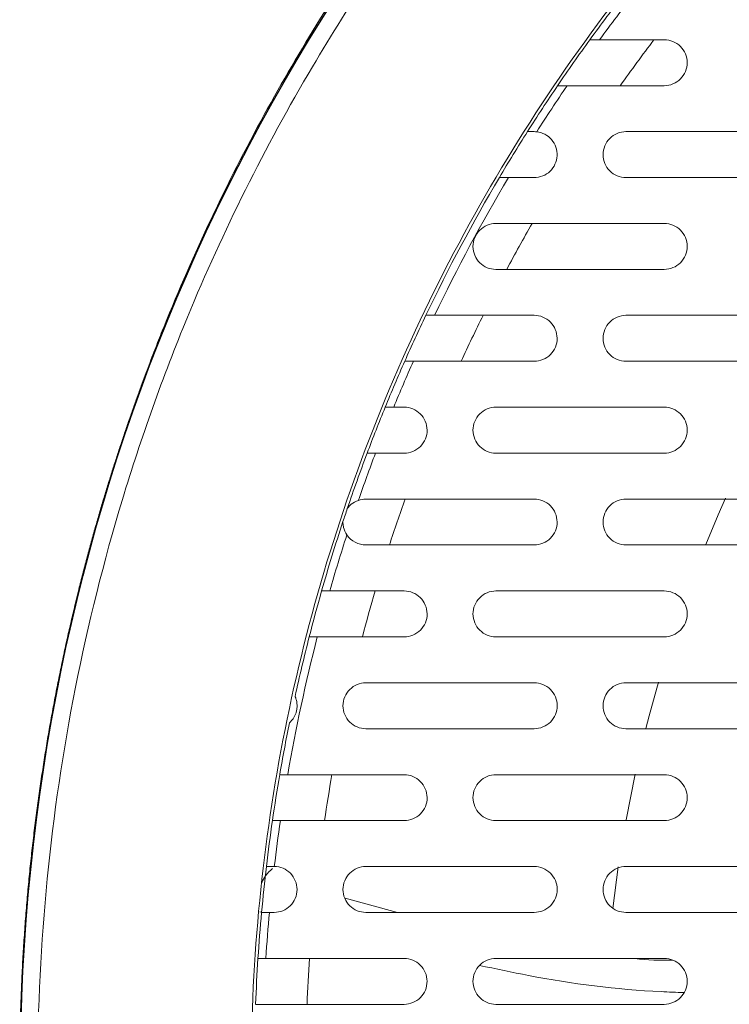
# Model space of a CAD drawing. Units: inches. Extents: x 2.7 to 44.3, y 2.2 to 31.2.
# Drawn here: x 6.8 to 7.7, y 23.8 to 25.1 of the extents above; entities that cross this region are included whole.
import ezdxf

# ---------------------------------------------------------------- set-up
doc = ezdxf.new("R2010")
doc.units = ezdxf.units.IN
doc.header["$MEASUREMENT"] = 0
doc.layers.add('SLD-0', color=7, linetype='Continuous')

msp = doc.modelspace()

# ---------------------------------------------------------------- linework, layer by layer
at = {"color": 7, "linetype": 'Continuous', "lineweight": 15}
for p, q in [((7.5945, 23.916), (7.6016, 23.9696)), ((7.3175, 23.9109), (7.2501, 23.929))]:
    msp.add_line(p, q, dxfattribs=at)
at = {"color": 8, "linetype": 'Continuous', "lineweight": 15}
msp.add_line((7.1403, 23.9116), (7.1427, 23.9114), dxfattribs=at)
at = {"color": 7, "linetype": 'Continuous', "lineweight": 15, "flags": 128}
for points in [[(7.7144, 24.3838), (7.7304, 24.422), (7.7398, 24.4435)], [(7.637, 24.1472), (7.6413, 24.1635), (7.6533, 24.2071)], [(7.6115, 24.0298), (7.6116, 24.03), (7.6233, 24.0887)]]:
    msp.add_lwpolyline(points, dxfattribs=at)
at = {"color": 7, "linetype": 'Continuous', "lineweight": 15}
for radius, start, end in [(2.2598, 142.1105, 143.9863), (2.2598, 143.9863, 145.8164), (2.1936, 142.7192, 144.6338), (2.2598, 145.8164, 147.6076), (2.2598, 147.6076, 149.364), (2.2598, 149.364, 154.4572), (2.2497, 149.2116, 154.3343), (2.1936, 150.1297, 151.8932), (2.2598, 154.4572, 156.1056), (2.1936, 153.6281, 155.3373), (2.2598, 156.1056, 157.7332), (2.2497, 155.9916, 157.6279), (2.2598, 157.7332, 159.3421), (2.2598, 159.3421, 161.2613), (2.2497, 159.2451, 160.8885), (2.1936, 160.3355, 161.9654), (2.2598, 161.2613, 161.709), (2.2598, 161.709, 164.0743), (2.2497, 162.0818, 164.0009), (2.2598, 164.0743, 165.6256), (2.1936, 163.5804, 165.182), (2.2497, 165.5596, 170.1759), (2.2598, 165.6256, 167.6201), (2.2598, 168.5008, 170.2203), (2.2598, 170.2203, 171.7364), (2.1936, 169.9221, 171.4852), (2.2598, 171.7364, 173.2466), (2.2497, 171.699, 173.2162), (2.2598, 173.2466, 174.7522), (2.2598, 174.7522, 176.2541), (2.2497, 174.7286, 176.2373), (2.2598, 176.2541, 177.7535), (2.1936, 176.1409, 177.6857)]:
    msp.add_arc((9.393, 23.7042), radius, start, end, dxfattribs=at)
for points, knots in [([(6.8314, 23.7042), (6.8314, 23.7142), (6.8314, 23.7341), (6.8319, 23.7638), (6.8328, 23.7931), (6.8339, 23.822), (6.8353, 23.8505), (6.8371, 23.8786), (6.8391, 23.9063), (6.8414, 23.9336), (6.8439, 23.9605), (6.8467, 23.9869), (6.8497, 24.013), (6.8529, 24.0386), (6.8563, 24.0638), (6.86, 24.0886), (6.8638, 24.113), (6.8677, 24.137), (6.8719, 24.1605), (6.8761, 24.1836), (6.8806, 24.2064), (6.8851, 24.2286), (6.8897, 24.2505), (6.8945, 24.272), (6.8994, 24.293), (6.9043, 24.3136), (6.9093, 24.3338), (6.9144, 24.3536), (6.9195, 24.373), (6.9247, 24.3919), (6.93, 24.4105), (6.9352, 24.4286), (6.9405, 24.4464), (6.9458, 24.4637), (6.9511, 24.4806), (6.9564, 24.4971), (6.9617, 24.5132), (6.967, 24.5289), (6.9722, 24.5442), (6.9774, 24.5591), (6.9826, 24.5737), (6.9877, 24.5878), (6.9928, 24.6015), (6.9978, 24.6148), (7.0028, 24.6278), (7.0076, 24.6404), (7.0124, 24.6525), (7.053, 24.7537), (7.1389, 24.9352), (7.2908, 25.1792), (7.4596, 25.3938), (7.598, 25.5366), (7.6936, 25.6234), (7.7423, 25.6655), (7.792, 25.7063), (7.8426, 25.7458), (7.8939, 25.7838), (7.9461, 25.8205), (7.999, 25.8557), (8.0527, 25.8895), (8.107, 25.922), (8.1619, 25.9529), (8.2174, 25.9825), (8.2735, 26.0106), (8.3301, 26.0372), (8.3871, 26.0624), (8.4446, 26.0861), (8.5025, 26.1083), (8.5608, 26.1291), (8.6193, 26.1485), (8.6782, 26.1663), (8.7373, 26.1827), (8.7966, 26.1977), (8.856, 26.2112), (8.9156, 26.2232), (8.9753, 26.2338), (9.0351, 26.2429), (9.0949, 26.2507), (9.1546, 26.2569), (9.2144, 26.2618), (9.274, 26.2653), (9.3336, 26.2674), (9.3732, 26.2677), (9.393, 26.2678)], [0, 0, 0, 0, 0.00748, 0.014864, 0.022152, 0.029344, 0.036441, 0.043441, 0.050345, 0.057153, 0.063865, 0.070481, 0.077002, 0.083426, 0.089754, 0.095986, 0.102122, 0.108162, 0.114106, 0.119954, 0.125706, 0.131362, 0.136922, 0.142386, 0.147754, 0.153026, 0.158201, 0.163281, 0.168265, 0.173152, 0.177944, 0.182639, 0.187239, 0.191742, 0.196149, 0.200461, 0.204676, 0.208795, 0.212818, 0.216745, 0.220576, 0.224311, 0.22795, 0.231492, 0.234939, 0.238289, 0.241544, 0.244702, 0.31957, 0.390865, 0.458584, 0.522729, 0.53878, 0.554788, 0.570751, 0.586671, 0.602547, 0.618379, 0.634167, 0.649912, 0.665612, 0.681269, 0.696883, 0.712452, 0.727978, 0.74346, 0.758899, 0.774294, 0.789645, 0.804953, 0.820217, 0.835438, 0.850615, 0.865749, 0.880839, 0.895886, 0.91089, 0.92585, 0.940766, 0.95564, 0.97047, 0.985256, 1, 1, 1, 1]), ([(9.3926, 21.1684), (9.3817, 21.1684), (9.3601, 21.1685), (9.3284, 21.1691), (9.2977, 21.1701), (9.2681, 21.1714), (9.2395, 21.173), (9.212, 21.1748), (9.1856, 21.1769), (9.1602, 21.1791), (9.1359, 21.1815), (9.1126, 21.184), (9.0904, 21.1866), (9.0693, 21.1892), (9.0492, 21.1919), (9.0302, 21.1945), (9.0122, 21.1972), (8.9953, 21.1998), (8.9794, 21.2024), (8.9646, 21.2049), (8.9508, 21.2073), (8.9381, 21.2096), (8.9264, 21.2118), (8.9157, 21.2138), (8.9061, 21.2156), (8.864, 21.2239), (8.78, 21.2425), (8.6502, 21.2781), (8.5274, 21.3195), (8.418, 21.3624), (8.3129, 21.4086), (8.1642, 21.4827), (7.9797, 21.5933), (7.7795, 21.742), (7.5986, 21.9059), (7.4411, 22.0787), (7.3273, 22.2284), (7.2146, 22.3986), (7.1089, 22.5884), (6.9921, 22.8636), (6.915, 23.1315), (6.8741, 23.3746), (6.8592, 23.536), (6.8551, 23.6401), (6.8538, 23.7731), (6.8628, 23.9545), (6.8992, 24.2011), (6.9597, 24.443), (7.0559, 24.7127), (7.1685, 24.9378), (7.2989, 25.1448), (7.3866, 25.2638), (7.4918, 25.3901), (7.5964, 25.5031), (7.7658, 25.6598), (7.9873, 25.8276), (8.2183, 25.9613), (8.4416, 26.0626), (8.6501, 26.1376), (8.8476, 26.1877), (9.0156, 26.2174), (9.1341, 26.2324), (9.242, 26.2408), (9.3198, 26.2439), (9.3667, 26.2447), (9.3877, 26.2447), (9.3931, 26.2447)], [0, 0, 0, 0, 0.00411, 0.008089, 0.011937, 0.015654, 0.01924, 0.022696, 0.02602, 0.029213, 0.032276, 0.035208, 0.038008, 0.040678, 0.043217, 0.045625, 0.047903, 0.050049, 0.052064, 0.053949, 0.055703, 0.057325, 0.058817, 0.060178, 0.061408, 0.062508, 0.076289, 0.093756, 0.113085, 0.125004, 0.137942, 0.156251, 0.187485, 0.218719, 0.249953, 0.279192, 0.306624, 0.320631, 0.356033, 0.388245, 0.433044, 0.460659, 0.481005, 0.494076, 0.499868, 0.531126, 0.562379, 0.593629, 0.624877, 0.670062, 0.68805, 0.716969, 0.725645, 0.749904, 0.774856, 0.812422, 0.854246, 0.874937, 0.904585, 0.937459, 0.951417, 0.968724, 0.982348, 0.992102, 0.997986, 1, 1, 1, 1]), ([(9.3934, 21.4404), (9.5415, 21.4404), (9.8377, 21.4696), (10.265, 21.5992), (10.659, 21.8098), (11.0042, 22.0932), (11.2875, 22.4385), (11.498, 22.8324), (11.6277, 23.2598), (11.6568, 23.556), (11.6568, 23.8524), (11.6276, 24.1487), (11.4979, 24.5762), (11.2874, 24.9701), (11.004, 25.3153), (10.6588, 25.5986), (10.2649, 25.8091), (9.8375, 25.9388), (9.5412, 25.9679), (9.393, 25.9679), (9.2449, 25.9679), (8.9486, 25.9388), (8.5212, 25.8091), (8.1273, 25.5986), (7.7821, 25.3153), (7.4988, 24.9701), (7.2882, 24.5762), (7.1585, 24.1488), (7.1293, 23.8524), (7.1293, 23.556), (7.1584, 23.2598), (7.288, 22.8324), (7.4986, 22.4385), (7.7819, 22.0932), (8.1272, 21.8098), (8.5211, 21.5992), (8.9486, 21.4695), (9.2449, 21.4404), (9.3932, 21.4404), (9.3933, 21.4404), (9.3934, 21.4404)], [0.5, 0.5, 0.5, 0.5, 0.531216, 0.56246, 0.593705, 0.624949, 0.656193, 0.687437, 0.718682, 0.749926, 0.749926, 0.781185, 0.812444, 0.843704, 0.874963, 0.906222, 0.937481, 0.968741, 1, 1, 1, 1.031259, 1.062519, 1.093778, 1.125037, 1.156297, 1.187556, 1.218815, 1.250074, 1.250074, 1.281312, 1.312549, 1.343786, 1.375023, 1.40626, 1.437498, 1.468735, 1.499972, 1.499972, 1.5, 1.5, 1.5, 1.5]), ([(7.5651, 25.0329), (7.5651, 25.0329), (7.5667, 25.0329), (7.5715, 25.0329), (7.5745, 25.0329), (7.5776, 25.0329)], [0, 0, 0, 0, 0.5, 0.5, 1, 1, 1, 1]), ([(7.6608, 25.0329), (7.6647, 25.0329), (7.6685, 25.0321), (7.6756, 25.0292), (7.6788, 25.027), (7.687, 25.0189), (7.6903, 25.0113), (7.6903, 24.9996), (7.6896, 24.9958), (7.6866, 24.9886), (7.6844, 24.9853), (7.6762, 24.9771), (7.6685, 24.9738), (7.6608, 24.9738)], [0, 0, 0, 0, 0.125, 0.125, 0.25, 0.25, 0.5, 0.5, 0.625, 0.625, 0.75, 0.75, 1, 1, 1, 1]), ([(7.5358, 24.9738), (7.5328, 24.9738), (7.5298, 24.9738), (7.5252, 24.9738), (7.5236, 24.9738), (7.5236, 24.9738)], [0, 0, 0, 0, 0.5, 0.5, 1, 1, 1, 1]), ([(7.4848, 24.9148), (7.4848, 24.9148), (7.4858, 24.9148), (7.489, 24.9148), (7.4911, 24.9148), (7.4934, 24.9148)], [0, 0, 0, 0, 0.5, 0.5, 1, 1, 1, 1]), ([(7.4967, 24.9146), (7.5004, 24.9142), (7.504, 24.9131), (7.5106, 24.9096), (7.5135, 24.9073), (7.5207, 24.8988), (7.5233, 24.8912), (7.5225, 24.8763), (7.5192, 24.869), (7.5084, 24.8587), (7.5009, 24.8557), (7.4934, 24.8557)], [0, 0, 0, 0, 0.125, 0.125, 0.25, 0.25, 0.5, 0.5, 0.75, 0.75, 1, 1, 1, 1]), ([(7.6115, 24.8557), (7.6077, 24.8557), (7.6038, 24.8565), (7.5967, 24.8594), (7.5935, 24.8616), (7.5853, 24.8697), (7.5821, 24.8774), (7.582, 24.889), (7.5828, 24.8929), (7.5857, 24.9), (7.5879, 24.9033), (7.5961, 24.9116), (7.6038, 24.9148), (7.6115, 24.9148)], [0, 0, 0, 0, 0.125, 0.125, 0.25, 0.25, 0.5, 0.5, 0.625, 0.625, 0.75, 0.75, 1, 1, 1, 1]), ([(7.6115, 24.9148), (7.6356, 24.9148), (7.6837, 24.9148), (7.7559, 24.9148), (7.804, 24.9148), (7.8281, 24.9148)], [0, 0, 0, 0, 0.333335, 0.666665, 1, 1, 1, 1]), ([(7.4604, 24.8557), (7.4574, 24.8557), (7.4545, 24.8557), (7.4501, 24.8557), (7.4486, 24.8557), (7.4486, 24.8557)], [0, 0, 0, 0, 0.5, 0.5, 1, 1, 1, 1]), ([(7.8281, 24.8557), (7.804, 24.8557), (7.7559, 24.8557), (7.6837, 24.8557), (7.6356, 24.8557), (7.6115, 24.8557)], [0, 0, 0, 0, 0.3333346, 0.6666654, 1, 1, 1, 1]), ([(7.4442, 24.7376), (7.4403, 24.7376), (7.4365, 24.7384), (7.4294, 24.7413), (7.4261, 24.7435), (7.418, 24.7516), (7.4147, 24.7593), (7.4147, 24.7709), (7.4154, 24.7748), (7.4184, 24.7819), (7.4206, 24.7852), (7.4288, 24.7935), (7.4364, 24.7967), (7.4442, 24.7967)], [0, 0, 0, 0, 0.125, 0.125, 0.25, 0.25, 0.5, 0.5, 0.625, 0.625, 0.75, 0.75, 1, 1, 1, 1]), ([(7.4442, 24.7967), (7.4683, 24.7967), (7.5164, 24.7967), (7.5885, 24.7967), (7.6367, 24.7967), (7.6608, 24.7967)], [0, 0, 0, 0, 0.333335, 0.666665, 1, 1, 1, 1]), ([(7.6608, 24.7967), (7.6647, 24.7967), (7.6685, 24.7959), (7.6756, 24.793), (7.6788, 24.7908), (7.687, 24.7827), (7.6903, 24.7751), (7.6903, 24.7634), (7.6895, 24.7595), (7.6866, 24.7523), (7.6844, 24.749), (7.6762, 24.7408), (7.6685, 24.7376), (7.6608, 24.7376)], [0, 0, 0, 0, 0.125, 0.125, 0.25, 0.25, 0.5, 0.5, 0.625, 0.625, 0.75, 0.75, 1, 1, 1, 1]), ([(7.6608, 24.7376), (7.6367, 24.7376), (7.5885, 24.7376), (7.5164, 24.7376), (7.4683, 24.7376), (7.4442, 24.7376)], [0, 0, 0, 0, 0.333335, 0.666665, 1, 1, 1, 1]), ([(7.3541, 24.6786), (7.3541, 24.6786), (7.3554, 24.6786), (7.3595, 24.6786), (7.3623, 24.6786), (7.3653, 24.6786)], [0, 0, 0, 0, 0.5, 0.5, 1, 1, 1, 1]), ([(7.4934, 24.6786), (7.4973, 24.6786), (7.5011, 24.6778), (7.5083, 24.6749), (7.5115, 24.6727), (7.5197, 24.6646), (7.5229, 24.657), (7.523, 24.6452), (7.5222, 24.6414), (7.5193, 24.6342), (7.5171, 24.6309), (7.5089, 24.6227), (7.5012, 24.6195), (7.4934, 24.6195)], [0, 0, 0, 0, 0.125, 0.125, 0.25, 0.25, 0.5, 0.5, 0.625, 0.625, 0.75, 0.75, 1, 1, 1, 1]), ([(7.6115, 24.6195), (7.6077, 24.6195), (7.6038, 24.6203), (7.5967, 24.6232), (7.5935, 24.6254), (7.5853, 24.6335), (7.5821, 24.6412), (7.582, 24.6528), (7.5828, 24.6567), (7.5857, 24.6638), (7.5879, 24.6671), (7.5962, 24.6754), (7.6038, 24.6786), (7.6115, 24.6786)], [0, 0, 0, 0, 0.125, 0.125, 0.25, 0.25, 0.5, 0.5, 0.625, 0.625, 0.75, 0.75, 1, 1, 1, 1]), ([(7.6115, 24.6786), (7.6356, 24.6786), (7.6837, 24.6786), (7.7559, 24.6786), (7.804, 24.6786), (7.8281, 24.6786)], [0, 0, 0, 0, 0.333335, 0.666665, 1, 1, 1, 1]), ([(7.3379, 24.6195), (7.335, 24.6195), (7.3323, 24.6195), (7.3281, 24.6195), (7.3269, 24.6195), (7.3269, 24.6195)], [0, 0, 0, 0, 0.5, 0.5, 1, 1, 1, 1]), ([(7.8281, 24.6195), (7.804, 24.6195), (7.7559, 24.6195), (7.6837, 24.6195), (7.6356, 24.6195), (7.6115, 24.6195)], [0, 0, 0, 0, 0.3333346, 0.6666654, 1, 1, 1, 1]), ([(7.3017, 24.5605), (7.3017, 24.5605), (7.303, 24.5605), (7.307, 24.5605), (7.3097, 24.5605), (7.3126, 24.5605)], [0, 0, 0, 0, 0.5, 0.5, 1, 1, 1, 1]), ([(7.3261, 24.5605), (7.33, 24.5605), (7.3338, 24.5597), (7.3409, 24.5568), (7.3442, 24.5546), (7.3524, 24.5465), (7.3556, 24.5389), (7.3557, 24.5271), (7.3549, 24.5233), (7.3519, 24.5161), (7.3497, 24.5128), (7.3415, 24.5046), (7.3339, 24.5014), (7.3261, 24.5014)], [0, 0, 0, 0, 0.125, 0.125, 0.25, 0.25, 0.5, 0.5, 0.625, 0.625, 0.75, 0.75, 1, 1, 1, 1]), ([(7.4442, 24.5014), (7.4403, 24.5014), (7.4365, 24.5022), (7.4294, 24.5051), (7.4261, 24.5073), (7.418, 24.5154), (7.4147, 24.5231), (7.4147, 24.5347), (7.4154, 24.5386), (7.4184, 24.5457), (7.4206, 24.549), (7.4288, 24.5573), (7.4365, 24.5605), (7.4442, 24.5605)], [0, 0, 0, 0, 0.125, 0.125, 0.25, 0.25, 0.5, 0.5, 0.625, 0.625, 0.75, 0.75, 1, 1, 1, 1]), ([(7.4442, 24.5605), (7.4683, 24.5605), (7.5164, 24.5605), (7.5885, 24.5605), (7.6367, 24.5605), (7.6608, 24.5605)], [0, 0, 0, 0, 0.333335, 0.666665, 1, 1, 1, 1]), ([(7.6608, 24.5605), (7.6647, 24.5605), (7.6685, 24.5597), (7.6756, 24.5568), (7.6789, 24.5546), (7.687, 24.5465), (7.6903, 24.5388), (7.6903, 24.5271), (7.6895, 24.5233), (7.6866, 24.5161), (7.6844, 24.5128), (7.6762, 24.5046), (7.6685, 24.5014), (7.6608, 24.5014)], [0, 0, 0, 0, 0.125, 0.125, 0.25, 0.25, 0.5, 0.5, 0.625, 0.625, 0.75, 0.75, 1, 1, 1, 1]), ([(7.2893, 24.5014), (7.2864, 24.5014), (7.2837, 24.5014), (7.2797, 24.5014), (7.2785, 24.5014), (7.2785, 24.5014)], [0, 0, 0, 0, 0.5, 0.5, 1, 1, 1, 1]), ([(7.6608, 24.5014), (7.6367, 24.5014), (7.5885, 24.5014), (7.5164, 24.5014), (7.4683, 24.5014), (7.4442, 24.5014)], [0, 0, 0, 0, 0.3333346, 0.6666654, 1, 1, 1, 1]), ([(7.253, 24.4301), (7.253, 24.4301), (7.2532, 24.4305), (7.2539, 24.4313), (7.2543, 24.4319), (7.2557, 24.4334), (7.2569, 24.4346), (7.2606, 24.4377), (7.2637, 24.4395), (7.2673, 24.4407)], [0, 0, 0, 0, 0.125, 0.125, 0.25, 0.25, 0.5, 0.5, 1, 1, 1, 1]), ([(7.2769, 24.4423), (7.3009, 24.4423), (7.349, 24.4423), (7.4212, 24.4423), (7.4694, 24.4423), (7.4934, 24.4423)], [0, 0, 0, 0, 0.3333346, 0.6666654, 1, 1, 1, 1]), ([(7.4934, 24.4423), (7.4973, 24.4423), (7.5011, 24.4416), (7.5083, 24.4386), (7.5115, 24.4365), (7.5197, 24.4284), (7.5229, 24.4207), (7.523, 24.409), (7.5222, 24.4051), (7.5193, 24.398), (7.5171, 24.3947), (7.5089, 24.3865), (7.5012, 24.3833), (7.4934, 24.3833)], [0, 0, 0, 0, 0.125, 0.125, 0.25, 0.25, 0.5, 0.5, 0.625, 0.625, 0.75, 0.75, 1, 1, 1, 1]), ([(7.6115, 24.3833), (7.6077, 24.3833), (7.6038, 24.3841), (7.5967, 24.387), (7.5935, 24.3892), (7.5853, 24.3973), (7.582, 24.405), (7.582, 24.4166), (7.5828, 24.4205), (7.5857, 24.4276), (7.5879, 24.4309), (7.5962, 24.4392), (7.6038, 24.4423), (7.6115, 24.4423)], [0, 0, 0, 0, 0.125, 0.125, 0.25, 0.25, 0.5, 0.5, 0.625, 0.625, 0.75, 0.75, 1, 1, 1, 1]), ([(7.6115, 24.4423), (7.6356, 24.4423), (7.6837, 24.4423), (7.7559, 24.4423), (7.804, 24.4423), (7.8281, 24.4423)], [0, 0, 0, 0, 0.333335, 0.666665, 1, 1, 1, 1]), ([(7.2524, 24.3963), (7.2503, 24.3994), (7.2489, 24.4028), (7.2478, 24.4075), (7.2476, 24.4091), (7.2474, 24.4112), (7.2474, 24.4119), (7.2474, 24.413), (7.2474, 24.4134), (7.2474, 24.4134)], [0, 0, 0, 0, 0.5, 0.5, 0.75, 0.75, 0.875, 0.875, 1, 1, 1, 1]), ([(7.4934, 24.3833), (7.4694, 24.3833), (7.4212, 24.3833), (7.349, 24.3833), (7.3009, 24.3833), (7.2769, 24.3833)], [0, 0, 0, 0, 0.333335, 0.666665, 1, 1, 1, 1]), ([(7.8281, 24.3833), (7.804, 24.3833), (7.7559, 24.3833), (7.6837, 24.3833), (7.6356, 24.3833), (7.6115, 24.3833)], [0, 0, 0, 0, 0.3333346, 0.6666654, 1, 1, 1, 1]), ([(7.2199, 24.3242), (7.2199, 24.3242), (7.2211, 24.3242), (7.2249, 24.3242), (7.2276, 24.3242), (7.2304, 24.3242)], [0, 0, 0, 0, 0.5, 0.5, 1, 1, 1, 1]), ([(7.3261, 24.3242), (7.33, 24.3242), (7.3338, 24.3235), (7.3409, 24.3205), (7.3442, 24.3184), (7.3524, 24.3103), (7.3556, 24.3026), (7.3557, 24.2909), (7.3549, 24.287), (7.3519, 24.2798), (7.3497, 24.2766), (7.3415, 24.2684), (7.3339, 24.2652), (7.3261, 24.2652)], [0, 0, 0, 0, 0.125, 0.125, 0.25, 0.25, 0.5, 0.5, 0.625, 0.625, 0.75, 0.75, 1, 1, 1, 1]), ([(7.4442, 24.2652), (7.4403, 24.2652), (7.4365, 24.2659), (7.4294, 24.2689), (7.4261, 24.2711), (7.418, 24.2792), (7.4147, 24.2869), (7.4147, 24.2985), (7.4154, 24.3024), (7.4184, 24.3095), (7.4206, 24.3128), (7.4289, 24.3211), (7.4365, 24.3242), (7.4442, 24.3242)], [0, 0, 0, 0, 0.125, 0.125, 0.25, 0.25, 0.5, 0.5, 0.625, 0.625, 0.75, 0.75, 1, 1, 1, 1]), ([(7.4442, 24.3242), (7.4683, 24.3242), (7.5164, 24.3242), (7.5885, 24.3242), (7.6367, 24.3242), (7.6608, 24.3242)], [0, 0, 0, 0, 0.333335, 0.666665, 1, 1, 1, 1]), ([(7.6608, 24.3242), (7.6646, 24.3242), (7.6685, 24.3235), (7.6756, 24.3205), (7.6789, 24.3184), (7.687, 24.3102), (7.6903, 24.3026), (7.6903, 24.2909), (7.6895, 24.287), (7.6866, 24.2798), (7.6844, 24.2766), (7.6762, 24.2684), (7.6685, 24.2652), (7.6608, 24.2652)], [0, 0, 0, 0, 0.125, 0.125, 0.25, 0.25, 0.5, 0.5, 0.625, 0.625, 0.75, 0.75, 1, 1, 1, 1]), ([(7.2144, 24.2652), (7.2115, 24.2652), (7.2089, 24.2652), (7.205, 24.2652), (7.2039, 24.2652), (7.2039, 24.2652)], [0, 0, 0, 0, 0.5, 0.5, 1, 1, 1, 1]), ([(7.6608, 24.2652), (7.6367, 24.2652), (7.5885, 24.2652), (7.5164, 24.2652), (7.4683, 24.2652), (7.4442, 24.2652)], [0, 0, 0, 0, 0.333335, 0.666665, 1, 1, 1, 1]), ([(7.2769, 24.1471), (7.273, 24.1471), (7.2692, 24.1478), (7.2621, 24.1508), (7.2588, 24.1529), (7.2506, 24.1611), (7.2474, 24.1688), (7.2474, 24.1804), (7.2481, 24.1843), (7.2511, 24.1915), (7.2533, 24.1947), (7.2616, 24.203), (7.2691, 24.2061), (7.2769, 24.2061)], [0, 0, 0, 0, 0.125, 0.125, 0.25, 0.25, 0.5, 0.5, 0.625, 0.625, 0.75, 0.75, 1, 1, 1, 1]), ([(7.2769, 24.2061), (7.3009, 24.2061), (7.349, 24.2061), (7.4212, 24.2061), (7.4694, 24.2061), (7.4934, 24.2061)], [0, 0, 0, 0, 0.333335, 0.666665, 1, 1, 1, 1]), ([(7.4934, 24.2061), (7.4973, 24.2061), (7.5011, 24.2054), (7.5083, 24.2024), (7.5115, 24.2003), (7.5197, 24.1921), (7.523, 24.1845), (7.523, 24.1727), (7.5222, 24.1689), (7.5192, 24.1617), (7.517, 24.1584), (7.5089, 24.1503), (7.5012, 24.1471), (7.4934, 24.1471)], [0, 0, 0, 0, 0.125, 0.125, 0.25, 0.25, 0.5, 0.5, 0.625, 0.625, 0.75, 0.75, 1, 1, 1, 1]), ([(7.6115, 24.1471), (7.6077, 24.1471), (7.6038, 24.1478), (7.5967, 24.1508), (7.5934, 24.153), (7.5853, 24.1611), (7.582, 24.1688), (7.582, 24.1804), (7.5828, 24.1843), (7.5857, 24.1914), (7.5879, 24.1947), (7.5962, 24.203), (7.6038, 24.2061), (7.6115, 24.2061)], [0, 0, 0, 0, 0.125, 0.125, 0.25, 0.25, 0.5, 0.5, 0.625, 0.625, 0.75, 0.75, 1, 1, 1, 1]), ([(7.6115, 24.2061), (7.6356, 24.2061), (7.6837, 24.2061), (7.7559, 24.2061), (7.804, 24.2061), (7.8281, 24.2061)], [0, 0, 0, 0, 0.333335, 0.666665, 1, 1, 1, 1]), ([(7.1857, 24.1887), (7.1857, 24.1887), (7.1861, 24.1879), (7.187, 24.1853), (7.1875, 24.1837), (7.1882, 24.1801), (7.1883, 24.1782), (7.1883, 24.1743), (7.1881, 24.1724), (7.1869, 24.1667), (7.1853, 24.163), (7.1822, 24.1585), (7.1811, 24.1572), (7.1792, 24.1552), (7.1786, 24.1547), (7.1786, 24.1547)], [0, 0, 0, 0, 0.125, 0.125, 0.25, 0.25, 0.375, 0.375, 0.5, 0.5, 0.75, 0.75, 0.875, 0.875, 1, 1, 1, 1]), ([(7.4934, 24.1471), (7.4694, 24.1471), (7.4212, 24.1471), (7.349, 24.1471), (7.3009, 24.1471), (7.2769, 24.1471)], [0, 0, 0, 0, 0.3333346, 0.6666654, 1, 1, 1, 1]), ([(7.8281, 24.1471), (7.804, 24.1471), (7.7559, 24.1471), (7.6837, 24.1471), (7.6356, 24.1471), (7.6115, 24.1471)], [0, 0, 0, 0, 0.333335, 0.666665, 1, 1, 1, 1]), ([(7.166, 24.088), (7.166, 24.088), (7.1671, 24.088), (7.1709, 24.088), (7.1735, 24.088), (7.1763, 24.088)], [0, 0, 0, 0, 0.5, 0.5, 1, 1, 1, 1]), ([(7.3261, 24.088), (7.33, 24.088), (7.3338, 24.0873), (7.3409, 24.0843), (7.3442, 24.0821), (7.3524, 24.074), (7.3556, 24.0664), (7.3557, 24.0546), (7.3549, 24.0508), (7.3519, 24.0436), (7.3497, 24.0403), (7.3415, 24.0321), (7.3339, 24.029), (7.3261, 24.029)], [0, 0, 0, 0, 0.125, 0.125, 0.25, 0.25, 0.5, 0.5, 0.625, 0.625, 0.75, 0.75, 1, 1, 1, 1]), ([(7.4442, 24.029), (7.4403, 24.029), (7.4365, 24.0297), (7.4294, 24.0327), (7.4261, 24.0348), (7.4179, 24.043), (7.4147, 24.0507), (7.4147, 24.0623), (7.4155, 24.0662), (7.4184, 24.0734), (7.4206, 24.0766), (7.4289, 24.0849), (7.4365, 24.088), (7.4442, 24.088)], [0, 0, 0, 0, 0.125, 0.125, 0.25, 0.25, 0.5, 0.5, 0.625, 0.625, 0.75, 0.75, 1, 1, 1, 1]), ([(7.4442, 24.088), (7.4683, 24.088), (7.5164, 24.088), (7.5885, 24.088), (7.6367, 24.088), (7.6608, 24.088)], [0, 0, 0, 0, 0.333335, 0.666665, 1, 1, 1, 1]), ([(7.6608, 24.088), (7.6646, 24.088), (7.6685, 24.0873), (7.6756, 24.0843), (7.6789, 24.0821), (7.687, 24.074), (7.6903, 24.0664), (7.6903, 24.0546), (7.6895, 24.0508), (7.6866, 24.0436), (7.6844, 24.0403), (7.6762, 24.0322), (7.6685, 24.029), (7.6608, 24.029)], [0, 0, 0, 0, 0.125, 0.125, 0.25, 0.25, 0.5, 0.5, 0.625, 0.625, 0.75, 0.75, 1, 1, 1, 1]), ([(7.1669, 24.029), (7.1641, 24.029), (7.1615, 24.029), (7.1577, 24.029), (7.1567, 24.029), (7.1567, 24.029)], [0, 0, 0, 0, 0.5, 0.5, 1, 1, 1, 1]), ([(7.6608, 24.029), (7.6367, 24.029), (7.5885, 24.029), (7.5164, 24.029), (7.4683, 24.029), (7.4442, 24.029)], [0, 0, 0, 0, 0.333335, 0.666665, 1, 1, 1, 1]), ([(7.1489, 23.9699), (7.1489, 23.9699), (7.1499, 23.9699), (7.1535, 23.9699), (7.156, 23.9699), (7.1588, 23.9699)], [0, 0, 0, 0, 0.5, 0.5, 1, 1, 1, 1]), ([(7.1591, 23.9699), (7.1629, 23.9699), (7.1667, 23.9691), (7.1738, 23.9661), (7.177, 23.9639), (7.1851, 23.9557), (7.1883, 23.9481), (7.1883, 23.9364), (7.1875, 23.9325), (7.1845, 23.9254), (7.1823, 23.9221), (7.1741, 23.914), (7.1665, 23.9109), (7.1588, 23.9109)], [0, 0, 0, 0, 0.125, 0.125, 0.25, 0.25, 0.5, 0.5, 0.625, 0.625, 0.75, 0.75, 1, 1, 1, 1]), ([(7.2769, 23.9109), (7.273, 23.9109), (7.2692, 23.9116), (7.2621, 23.9146), (7.2588, 23.9167), (7.2506, 23.9249), (7.2474, 23.9326), (7.2474, 23.9442), (7.2481, 23.9481), (7.2511, 23.9553), (7.2533, 23.9585), (7.2616, 23.9668), (7.2691, 23.9699), (7.2769, 23.9699)], [0, 0, 0, 0, 0.125, 0.125, 0.25, 0.25, 0.5, 0.5, 0.625, 0.625, 0.75, 0.75, 1, 1, 1, 1]), ([(7.2769, 23.9699), (7.3009, 23.9699), (7.349, 23.9699), (7.4212, 23.9699), (7.4694, 23.9699), (7.4934, 23.9699)], [0, 0, 0, 0, 0.333335, 0.666665, 1, 1, 1, 1]), ([(7.4934, 23.9699), (7.4973, 23.9699), (7.5011, 23.9691), (7.5083, 23.9662), (7.5115, 23.964), (7.5197, 23.9559), (7.523, 23.9482), (7.523, 23.9365), (7.5222, 23.9327), (7.5192, 23.9255), (7.517, 23.9222), (7.5088, 23.914), (7.5012, 23.9109), (7.4934, 23.9109)], [0, 0, 0, 0, 0.125, 0.125, 0.25, 0.25, 0.5, 0.5, 0.625, 0.625, 0.75, 0.75, 1, 1, 1, 1]), ([(7.6115, 23.9109), (7.6077, 23.9109), (7.6038, 23.9116), (7.5967, 23.9146), (7.5934, 23.9167), (7.5853, 23.9249), (7.582, 23.9326), (7.582, 23.9442), (7.5828, 23.9481), (7.5857, 23.9552), (7.5879, 23.9585), (7.5962, 23.9668), (7.6038, 23.9699), (7.6115, 23.9699)], [0, 0, 0, 0, 0.125, 0.125, 0.25, 0.25, 0.5, 0.5, 0.625, 0.625, 0.75, 0.75, 1, 1, 1, 1]), ([(7.6115, 23.9699), (7.6356, 23.9699), (7.6837, 23.9699), (7.7559, 23.9699), (7.804, 23.9699), (7.8281, 23.9699)], [0, 0, 0, 0, 0.333335, 0.666665, 1, 1, 1, 1]), ([(7.1528, 23.9109), (7.15, 23.9109), (7.1474, 23.9109), (7.1437, 23.9109), (7.1427, 23.9109), (7.1427, 23.9109)], [0, 0, 0, 0, 0.5, 0.5, 1, 1, 1, 1]), ([(7.4934, 23.9109), (7.4694, 23.9109), (7.4212, 23.9109), (7.349, 23.9109), (7.3009, 23.9109), (7.2769, 23.9109)], [0, 0, 0, 0, 0.333335, 0.666665, 1, 1, 1, 1]), ([(7.8281, 23.9109), (7.804, 23.9109), (7.7559, 23.9109), (7.6837, 23.9109), (7.6356, 23.9109), (7.6115, 23.9109)], [0, 0, 0, 0, 0.333335, 0.666665, 1, 1, 1, 1]), ([(7.138, 23.8518), (7.138, 23.8518), (7.1391, 23.8518), (7.1428, 23.8518), (7.1453, 23.8518), (7.1482, 23.8518)], [0, 0, 0, 0, 0.5, 0.5, 1, 1, 1, 1]), ([(7.3261, 23.8518), (7.33, 23.8518), (7.3338, 23.851), (7.3409, 23.8481), (7.3442, 23.8459), (7.3524, 23.8378), (7.3556, 23.8301), (7.3556, 23.8184), (7.3549, 23.8145), (7.3519, 23.8074), (7.3497, 23.8041), (7.3415, 23.7959), (7.3339, 23.7927), (7.3261, 23.7927)], [0, 0, 0, 0, 0.125, 0.125, 0.25, 0.25, 0.5, 0.5, 0.625, 0.625, 0.75, 0.75, 1, 1, 1, 1]), ([(7.4442, 23.7927), (7.4403, 23.7927), (7.4365, 23.7935), (7.4294, 23.7964), (7.4261, 23.7986), (7.4179, 23.8068), (7.4147, 23.8145), (7.4147, 23.8261), (7.4155, 23.83), (7.4184, 23.8372), (7.4206, 23.8404), (7.4289, 23.8487), (7.4365, 23.8518), (7.4442, 23.8518)], [0, 0, 0, 0, 0.125, 0.125, 0.25, 0.25, 0.5, 0.5, 0.625, 0.625, 0.75, 0.75, 1, 1, 1, 1]), ([(7.4442, 23.8518), (7.4683, 23.8518), (7.5164, 23.8518), (7.5885, 23.8518), (7.6367, 23.8518), (7.6608, 23.8518)], [0, 0, 0, 0, 0.333335, 0.666665, 1, 1, 1, 1]), ([(7.6718, 23.8495), (7.6554, 23.8494), (7.6388, 23.8493), (7.6228, 23.8518), (7.6226, 23.8518)], [0, 0, 0, 0, 0.991739, 1, 1, 1, 1]), ([(7.6608, 23.8518), (7.6646, 23.8518), (7.6685, 23.851), (7.6756, 23.8481), (7.6789, 23.8459), (7.6871, 23.8378), (7.6903, 23.8301), (7.6903, 23.8184), (7.6895, 23.8145), (7.6865, 23.8074), (7.6843, 23.8041), (7.6762, 23.7959), (7.6685, 23.7927), (7.6608, 23.7927)], [0, 0, 0, 0, 0.125, 0.125, 0.25, 0.25, 0.5, 0.5, 0.625, 0.625, 0.75, 0.75, 1, 1, 1, 1]), ([(7.145, 23.7927), (7.1422, 23.7927), (7.1397, 23.7927), (7.136, 23.7927), (7.1349, 23.7927), (7.1349, 23.7927)], [0, 0, 0, 0, 0.5, 0.5, 1, 1, 1, 1]), ([(7.6608, 23.7927), (7.6367, 23.7927), (7.5885, 23.7927), (7.5164, 23.7927), (7.4683, 23.7927), (7.4442, 23.7927)], [0, 0, 0, 0, 0.333335, 0.666665, 1, 1, 1, 1])]:
    msp.add_open_spline(points, degree=3, knots=knots, dxfattribs=at)
for points in [[(7.6223, 25.092), (7.6071, 25.0724), (7.5922, 25.0528), (7.5776, 25.0329)], [(7.5776, 25.0329), (7.5915, 25.0329), (7.6192, 25.0329), (7.6469, 25.0329), (7.6608, 25.0329)], [(7.5358, 24.9738), (7.5225, 24.9542), (7.5094, 24.9345), (7.4967, 24.9146)], [(7.6608, 24.9738), (7.6399, 24.9738), (7.5983, 24.9738), (7.5566, 24.9738), (7.5358, 24.9738)], [(7.4934, 24.9148), (7.4945, 24.9148), (7.4956, 24.9147), (7.4967, 24.9146)], [(7.4934, 24.8557), (7.4824, 24.8557), (7.4714, 24.8557), (7.4604, 24.8557)], [(7.3653, 24.6786), (7.3866, 24.6786), (7.4293, 24.6786), (7.4721, 24.6786), (7.4934, 24.6786)], [(7.4934, 24.6195), (7.4675, 24.6195), (7.4157, 24.6195), (7.3638, 24.6195), (7.3379, 24.6195)], [(7.3126, 24.5605), (7.3171, 24.5605), (7.3216, 24.5605), (7.3261, 24.5605)], [(7.3261, 24.5014), (7.3138, 24.5014), (7.3016, 24.5014), (7.2893, 24.5014)], [(7.2673, 24.4407), (7.2704, 24.4418), (7.2736, 24.4423), (7.2769, 24.4423)], [(7.2769, 24.3833), (7.2672, 24.3833), (7.2579, 24.3882), (7.2524, 24.3963)], [(7.2304, 24.3242), (7.2464, 24.3242), (7.2783, 24.3242), (7.3102, 24.3242), (7.3261, 24.3242)], [(7.3261, 24.2652), (7.3075, 24.2652), (7.2702, 24.2652), (7.233, 24.2652), (7.2144, 24.2652)], [(7.1763, 24.088), (7.2013, 24.088), (7.2512, 24.088), (7.3011, 24.088), (7.3261, 24.088)], [(7.3261, 24.029), (7.2996, 24.029), (7.2465, 24.029), (7.1934, 24.029), (7.1669, 24.029)], [(7.1588, 23.9699), (7.1589, 23.9699), (7.159, 23.9699), (7.1591, 23.9699)], [(7.1588, 23.9109), (7.1568, 23.9109), (7.1548, 23.9109), (7.1528, 23.9109)], [(7.1482, 23.8518), (7.1778, 23.8518), (7.2371, 23.8518), (7.2964, 23.8518), (7.3261, 23.8518)], [(7.3261, 23.7927), (7.2959, 23.7927), (7.2355, 23.7927), (7.1752, 23.7927), (7.145, 23.7927)]]:
    msp.add_open_spline(points, degree=3, dxfattribs=at)
at = {"color": 8, "linetype": 'Continuous', "lineweight": 15}
for points, knots in [([(7.1568, 23.9675), (7.1537, 23.9645), (7.1483, 23.9594), (7.1444, 23.9521), (7.1428, 23.9491)], [0, 0, 0, 0, 0.585755, 1, 1, 1, 1]), ([(7.6861, 23.8078), (7.6763, 23.8082), (7.6089, 23.8105), (7.5206, 23.8219), (7.4441, 23.8383), (7.4231, 23.8428)], [0, 0, 0, 0, 0.109378, 0.755313, 1, 1, 1, 1])]:
    msp.add_open_spline(points, degree=3, knots=knots, dxfattribs=at)
at = {"layer": 'SLD-0'}
msp.add_circle((9.393, 23.7042), 2.5607, dxfattribs=at)

doc.saveas('drawing.dxf')
